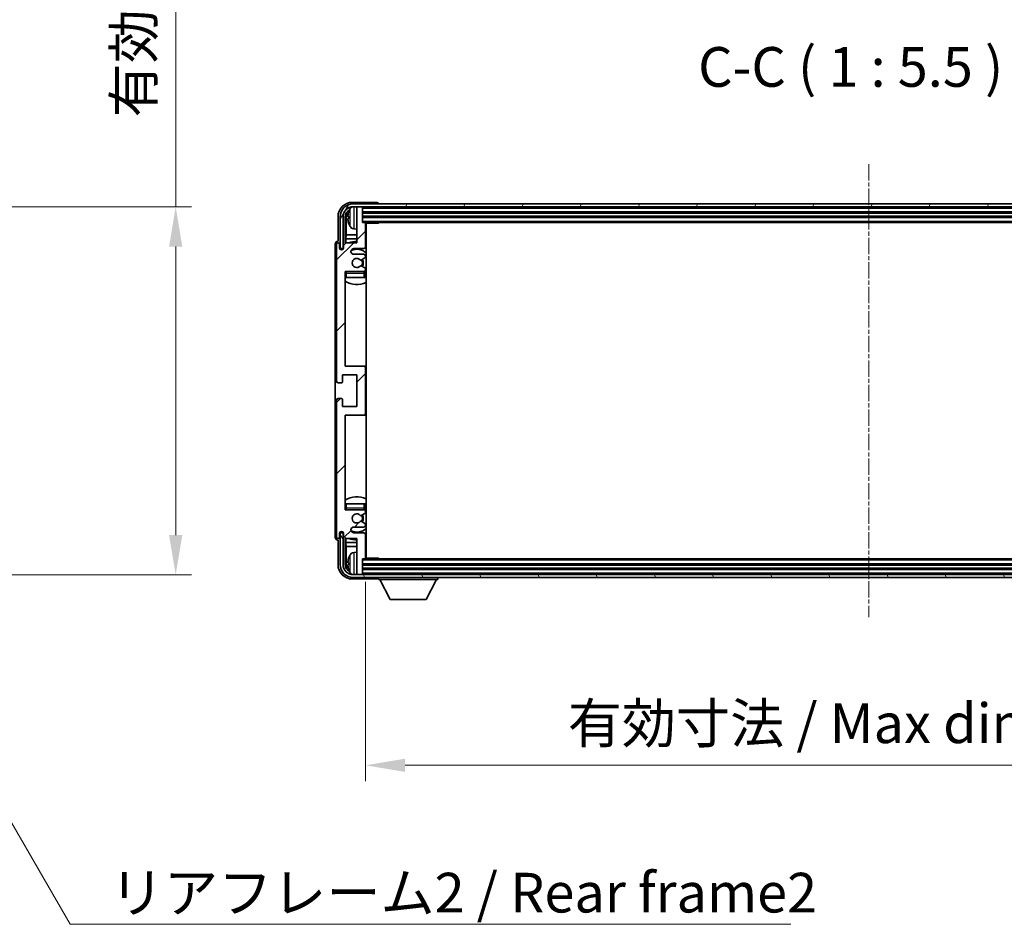
# Model space of a CAD drawing. Units: millimetres. Extents: x -49 to 11164, y -94 to 1452.
# Drawn here: x 2769 to 3110, y 790 to 1104 of the extents above; entities that cross this region are included whole.
import ezdxf

# ---------------------------------------------------------------- set-up
doc = ezdxf.new("R2010")
doc.units = ezdxf.units.MM
doc.linetypes.add('CHAIN', pattern=[0.3543, 0.2362, -0.0295, 0.0591, -0.0295])
doc.layers.add('Centerline (ISO)', color=7, linetype='Continuous', lineweight=18, true_color=0x80ffff)
doc.layers.add('Hatch (ISO)', color=1, linetype='Continuous', lineweight=18, true_color=0xff0000)
for name, color, linetype, lineweight in [('Dimension (ISO)', 7, 'Continuous', 18), ('Dimension (ISO) @ 1', 7, 'Continuous', 18), ('Symbol (ISO)', 7, 'Continuous', 18), ('Symbol (ISO) @ 1', 7, 'Continuous', 18), ('Visible (ISO)', 7, 'Continuous', 35), ('Visible Narrow (ISO)', 7, 'Continuous', 25)]:
    doc.layers.add(name, color=color, linetype=linetype, lineweight=lineweight)
doc.styles.add('Note Text (TK)', font='MS PGothic.ttf')
doc.dimstyles.new('Default - Method 1b (TK)', dxfattribs={"dimscale": 3, "dimtxt": 2.5, "dimasz": 2.5, "dimexe": 1, "dimexo": 1.5, "dimgap": 1, "dimtad": 1, "dimtoh": 1, "dimrnd": 1e-08, "dimdsep": 46, "dimtxsty": 'Note Text (TK)', "dimcen": 0.09, "dimdle": 5, "dimclrd": 100, "dimclre": 100, "dimclrt": 7, "dimadec": 1, "dimazin": 1, "dimtfac": 1, "dimtmove": 0, "dimatfit": 3, "dimfxl": 0, "dimtolj": 1, "dimlwd": -1, "dimlwe": -1, "dimarcsym": 0})
doc.dimstyles.new('Default - Method 1b (TK)$7', dxfattribs={"dimscale": 3, "dimtxt": 2.5, "dimasz": 2.5, "dimexe": 1, "dimexo": 1.5, "dimgap": 1, "dimtad": 1, "dimtoh": 1, "dimrnd": 1e-08, "dimdsep": 46, "dimtxsty": 'Note Text (TK)', "dimcen": 0.09, "dimdle": 5, "dimclrd": 256, "dimclre": 100, "dimclrt": 7, "dimadec": 1, "dimazin": 1, "dimtfac": 1, "dimtmove": 0, "dimatfit": 3, "dimfxl": 0, "dimtolj": 1, "dimlwd": -1, "dimlwe": -1, "dimarcsym": 0})

# ---------------------------------------------------------------- blocks, each defined once
blk = doc.blocks.new('*D95')
at = {"layer": 'Defpoints', "color": 0, "transparency": 16777216}
for p in [(2718.43, 1038.67), (2718.43, 911.17), (2822.93, 911.17)]:
    blk.add_point(p, dxfattribs=at)
at = {"layer": 'Dimension (ISO)', "color": 100, "transparency": 16777216}
for p, q in [((2822.93, 1038.67), (2822.93, 1297.97)), ((2726.68, 1038.67), (2828.43, 1038.67)), ((2822.93, 924.92), (2822.93, 1024.92)), ((2726.68, 911.17), (2828.43, 911.17))]:
    blk.add_line(p, q, dxfattribs=at)
for points in [[(2820.64, 1024.92), (2825.22, 1024.92), (2822.93, 1038.67)], [(2820.64, 924.92), (2825.22, 924.92), (2822.93, 911.17)]]:
    blk.add_solid(points, dxfattribs=at)
at = {"layer": 'Dimension (ISO)', "color": 7, "transparency": 16777216, "insert": (2808.37, 1069.66), "char_height": 13.75, "attachment_point": 4, "rotation": 90, "style": 'Note Text (TK)'}
blk.add_mtext('\\A1;\\fＭＳ Ｐゴシック|b0|i0;\\H13.7500;有効寸法 / Max dim. 127.5', dxfattribs=at)
blk = doc.blocks.new('*D96')
at = {"layer": 'Defpoints', "color": 0, "transparency": 16777216}
for p in [(2888.7, 917.03), (3237.7, 917.03), (3237.7, 845.18)]:
    blk.add_point(p, dxfattribs=at)
at = {"layer": 'Dimension (ISO)', "color": 100, "transparency": 16777216}
for p, q in [((2888.7, 908.78), (2888.7, 839.68)), ((3237.7, 908.78), (3237.7, 839.68)), ((2902.45, 845.18), (3223.95, 845.18))]:
    blk.add_line(p, q, dxfattribs=at)
for points in [[(2902.45, 847.47), (2902.45, 842.89), (2888.7, 845.18)], [(3223.95, 847.47), (3223.95, 842.89), (3237.7, 845.18)]]:
    blk.add_solid(points, dxfattribs=at)
at = {"layer": 'Dimension (ISO)', "color": 7, "transparency": 16777216, "insert": (2958.87, 859.74), "char_height": 13.75, "attachment_point": 4, "style": 'Note Text (TK)'}
blk.add_mtext('\\A1;\\fＭＳ Ｐゴシック|b0|i0;\\H13.7500;有効寸法 / Max dim. 349', dxfattribs=at)

msp = doc.modelspace()

# ---------------------------------------------------------------- hatches: boundary and pattern name
at = {"layer": 'Hatch (ISO)'}
h = msp.add_hatch(dxfattribs=at)
h.set_pattern_fill('ANSI31', color=256, scale=139.7, style=0)
h.set_pattern_definition([(45, (1053.786, -137.838), (-12.34785, 12.34785), [])])
edge = h.paths.add_edge_path()
edge.add_line((2888.7036, 917.0325), (2888.7036, 925.2325))
edge.add_ellipse((2888.2036, 925.2325), major_axis=(0.5, 0), ratio=1, start_angle=0, end_angle=90)
edge.add_line((2888.2036, 925.7325), (2884.7036, 925.7325))
edge.add_ellipse((2884.7036, 926.7325), major_axis=(0, -1), ratio=1, start_angle=180, end_angle=360, ccw=False)
edge.add_line((2884.7036, 927.7325), (2888.2036, 927.7325))
edge.add_ellipse((2888.2036, 928.2325), major_axis=(0, -0.5), ratio=1, start_angle=0, end_angle=90)
edge.add_line((2888.7036, 928.2325), (2888.7036, 928.7427))
edge.add_ellipse((2888.4036, 928.7427), major_axis=(0.3, 0), ratio=1, start_angle=0, end_angle=60)
edge.add_line((2888.5536, 929.0025), (2887.2804, 929.7376))
edge.add_ellipse((2887.1304, 929.4778), major_axis=(0.15, 0.2598), ratio=1, start_angle=0, end_angle=78.671012)
edge.add_ellipse((2885.7036, 930.7325), major_axis=(1.2015, -1.0566), ratio=1, start_angle=82.662386, end_angle=360, ccw=False)
edge.add_ellipse((2887.1303, 931.9873), major_axis=(-0.2253, -0.1981), ratio=1, start_angle=0, end_angle=77.981127)
edge.add_line((2887.2772, 931.7257), (2888.5505, 932.4407))
edge.add_ellipse((2888.4036, 932.7023), major_axis=(0.1469, -0.2616), ratio=1, start_angle=0, end_angle=60.685474)
edge.add_line((2888.7036, 932.7023), (2888.7036, 933.2325))
edge.add_ellipse((2888.2036, 933.2325), major_axis=(0.5, 0), ratio=1, start_angle=0, end_angle=90)
edge.add_line((2888.2036, 933.7325), (2881.7036, 933.7325))
edge.add_line((2881.7036, 933.7325), (2881.7036, 966.4825))
edge.add_line((2881.7036, 966.4825), (2888.2036, 966.4825))
edge.add_ellipse((2888.2036, 966.9825), major_axis=(0, -0.5), ratio=1, start_angle=0, end_angle=90)
edge.add_line((2888.7036, 966.9825), (2888.7036, 982.9825))
edge.add_ellipse((2888.2036, 982.9825), major_axis=(0.5, 0), ratio=1, start_angle=0, end_angle=90)
edge.add_line((2888.2036, 983.4825), (2881.7036, 983.4825))
edge.add_line((2881.7036, 983.4825), (2881.7036, 1016.2325))
edge.add_line((2881.7036, 1016.2325), (2888.2036, 1016.2325))
edge.add_ellipse((2888.2036, 1016.7325), major_axis=(0, -0.5), ratio=1, start_angle=0, end_angle=90)
edge.add_line((2888.7036, 1016.7325), (2888.7036, 1017.2627))
edge.add_ellipse((2888.4036, 1017.2627), major_axis=(0.3, 0), ratio=1, start_angle=0, end_angle=60.685474)
edge.add_line((2888.5505, 1017.5243), (2887.2772, 1018.2392))
edge.add_ellipse((2887.1303, 1017.9777), major_axis=(0.1469, 0.2616), ratio=1, start_angle=0, end_angle=77.981127)
edge.add_ellipse((2885.7036, 1019.2325), major_axis=(1.2014, -1.0567), ratio=1, start_angle=82.662386, end_angle=360, ccw=False)
edge.add_ellipse((2887.1304, 1020.4872), major_axis=(-0.2253, -0.1981), ratio=1, start_angle=0, end_angle=78.671012)
edge.add_line((2887.2804, 1020.2274), (2888.5536, 1020.9625))
edge.add_ellipse((2888.4036, 1021.2223), major_axis=(0.15, -0.2598), ratio=1, start_angle=0, end_angle=60)
edge.add_line((2888.7036, 1021.2223), (2888.7036, 1021.7325))
edge.add_ellipse((2888.2036, 1021.7325), major_axis=(0.5, 0), ratio=1, start_angle=0, end_angle=90)
edge.add_line((2888.2036, 1022.2325), (2884.7036, 1022.2325))
edge.add_ellipse((2884.7036, 1023.2325), major_axis=(0, -1), ratio=1, start_angle=180, end_angle=360, ccw=False)
edge.add_line((2884.7036, 1024.2325), (2888.2036, 1024.2325))
edge.add_ellipse((2888.2036, 1024.7325), major_axis=(0, -0.5), ratio=1, start_angle=0, end_angle=90)
edge.add_line((2888.7036, 1024.7325), (2888.7036, 1032.9325))
edge.add_ellipse((2888.4036, 1032.9325), major_axis=(0.3, 0), ratio=1, start_angle=0, end_angle=90)
edge.add_line((2888.4036, 1033.2325), (2887.7036, 1033.2325))
edge.add_line((2887.7036, 1033.2325), (2887.7036, 1038.4325))
edge.add_ellipse((2887.4036, 1038.4325), major_axis=(0.3, 0), ratio=1, start_angle=0, end_angle=90)
edge.add_line((2887.4036, 1038.7325), (2886.0036, 1038.7325))
edge.add_ellipse((2886.0036, 1038.4325), major_axis=(0, 0.3), ratio=1, start_angle=0, end_angle=90)
edge.add_line((2885.7036, 1038.4325), (2885.7036, 1026.2325))
edge.add_line((2885.7036, 1026.2325), (2882.0536, 1026.2325))
edge.add_line((2882.0536, 1026.2325), (2881.0536, 1025.2325))
edge.add_line((2881.0536, 1025.2325), (2881.0536, 1024.3325))
edge.add_ellipse((2880.3786, 1024.4122), major_axis=(0.675, -0.0797), ratio=1, start_angle=193.465843, end_angle=360, ccw=False)
edge.add_line((2879.7036, 1024.3325), (2879.7036, 1025.7325))
edge.add_ellipse((2879.2036, 1025.7325), major_axis=(0.5, 0), ratio=1, start_angle=0, end_angle=180)
edge.add_line((2878.7036, 1025.7325), (2878.7036, 978.2325))
edge.add_ellipse((2879.2036, 978.2325), major_axis=(-0.5, 0), ratio=1, start_angle=0, end_angle=90)
edge.add_line((2879.2036, 977.7325), (2880.4036, 977.7325))
edge.add_ellipse((2880.4036, 978.0325), major_axis=(0, -0.3), ratio=1, start_angle=0, end_angle=90)
edge.add_line((2880.7036, 978.0325), (2880.7036, 980.4825))
edge.add_line((2880.7036, 980.4825), (2885.7036, 980.4825))
edge.add_line((2885.7036, 980.4825), (2885.7036, 969.4825))
edge.add_line((2885.7036, 969.4825), (2880.7036, 969.4825))
edge.add_line((2880.7036, 969.4825), (2880.7036, 971.9325))
edge.add_ellipse((2880.4036, 971.9325), major_axis=(0.3, 0), ratio=1, start_angle=0, end_angle=90)
edge.add_line((2880.4036, 972.2325), (2879.2036, 972.2325))
edge.add_ellipse((2879.2036, 971.7325), major_axis=(0, 0.5), ratio=1, start_angle=0, end_angle=90)
edge.add_line((2878.7036, 971.7325), (2878.7036, 924.2325))
edge.add_ellipse((2879.2036, 924.2325), major_axis=(-0.5, 0), ratio=1, start_angle=0, end_angle=180)
edge.add_line((2879.7036, 924.2325), (2879.7036, 925.6325))
edge.add_ellipse((2880.3786, 925.5528), major_axis=(-0.675, 0.0797), ratio=1, start_angle=193.465843, end_angle=360, ccw=False)
edge.add_line((2881.0536, 925.6325), (2881.0536, 924.7325))
edge.add_line((2881.0536, 924.7325), (2882.0536, 923.7325))
edge.add_line((2882.0536, 923.7325), (2885.7036, 923.7325))
edge.add_line((2885.7036, 923.7325), (2885.7036, 911.5325))
edge.add_ellipse((2886.0036, 911.5325), major_axis=(-0.3, 0), ratio=1, start_angle=0, end_angle=90)
edge.add_line((2886.0036, 911.2325), (2887.4036, 911.2325))
edge.add_ellipse((2887.4036, 911.5325), major_axis=(0, -0.3), ratio=1, start_angle=0, end_angle=90)
edge.add_line((2887.7036, 911.5325), (2887.7036, 916.7325))
edge.add_line((2887.7036, 916.7325), (2888.4036, 916.7325))
edge.add_ellipse((2888.4036, 917.0325), major_axis=(0, -0.3), ratio=1, start_angle=0, end_angle=90)
h = msp.add_hatch(dxfattribs=at)
h.set_pattern_fill('ANSI31', color=256, scale=139.7, angle=14.999978, style=0)
h.set_pattern_definition([(60, (1053.786, -137.838), (-15.12297, 8.73126), [])])
edge = h.paths.add_edge_path()
edge.add_ellipse((3241.9536, 1035.2325), major_axis=(0, 3.5), ratio=1, start_angle=270, end_angle=360)
edge.add_line((3241.9536, 1038.7325), (3240.4036, 1038.7325))
edge.add_line((3240.4036, 1038.7325), (3239.0036, 1038.7325))
edge.add_line((3239.0036, 1038.7325), (2887.4036, 1038.7325))
edge.add_line((2887.4036, 1038.7325), (2886.0036, 1038.7325))
edge.add_line((2886.0036, 1038.7325), (2884.4536, 1038.7325))
edge.add_ellipse((2884.4536, 1035.2325), major_axis=(-3.5, 0), ratio=1, start_angle=270, end_angle=360)
edge.add_line((2880.9536, 1035.2325), (2880.9536, 1024.2325))
edge.add_line((2880.9536, 1024.2325), (2879.9536, 1024.2325))
edge.add_line((2879.9536, 1024.2325), (2879.9536, 1035.2325))
edge.add_ellipse((2884.4536, 1035.2325), major_axis=(0, 4.5), ratio=1, start_angle=0, end_angle=90, ccw=False)
edge.add_line((2884.4536, 1039.7325), (3241.9536, 1039.7325))
edge.add_ellipse((3241.9536, 1035.2325), major_axis=(4.5, 0), ratio=1, start_angle=0, end_angle=90, ccw=False)
edge.add_line((3246.4536, 1035.2325), (3246.4536, 1024.2325))
edge.add_line((3246.4536, 1024.2325), (3245.4536, 1024.2325))
edge.add_line((3245.4536, 1024.2325), (3245.4536, 1035.2325))
h = msp.add_hatch(dxfattribs=at)
h.set_pattern_fill('ANSI31', color=256, scale=139.7, angle=75.000175, style=0)
h.set_pattern_definition([(120.0002, (1053.786, -137.838), (-15.12294, -8.7313), [])])
edge = h.paths.add_edge_path()
edge.add_ellipse((2884.4536, 914.7325), major_axis=(0, -3.5), ratio=1, start_angle=270, end_angle=360)
edge.add_line((2884.4536, 911.2325), (2886.0036, 911.2325))
edge.add_line((2886.0036, 911.2325), (2887.4036, 911.2325))
edge.add_line((2887.4036, 911.2325), (3239.0036, 911.2325))
edge.add_line((3239.0036, 911.2325), (3240.4036, 911.2325))
edge.add_line((3240.4036, 911.2325), (3241.9536, 911.2325))
edge.add_ellipse((3241.9536, 914.7325), major_axis=(3.5, 0), ratio=1, start_angle=270, end_angle=360)
edge.add_line((3245.4536, 914.7325), (3245.4536, 925.7325))
edge.add_line((3245.4536, 925.7325), (3246.4536, 925.7325))
edge.add_line((3246.4536, 925.7325), (3246.4536, 914.7325))
edge.add_ellipse((3241.9536, 914.7325), major_axis=(0, -4.5), ratio=1, start_angle=0, end_angle=90, ccw=False)
edge.add_line((3241.9536, 910.2325), (2884.4536, 910.2325))
edge.add_ellipse((2884.4536, 914.7325), major_axis=(-4.5, 0), ratio=1, start_angle=0, end_angle=90, ccw=False)
edge.add_line((2879.9536, 914.7325), (2879.9536, 925.7325))
edge.add_line((2879.9536, 925.7325), (2880.9536, 925.7325))
edge.add_line((2880.9536, 925.7325), (2880.9536, 914.7325))

# ---------------------------------------------------------------- linework, layer by layer
at = {"layer": 'Centerline (ISO)', "linetype": 'CHAIN', "ltscale": 23.990969}
msp.add_line((3063.2036, 1053.4825), (3063.2036, 896.4825), dxfattribs=at)
at = {"layer": 'Visible (ISO)'}
for p, q in [((2892.7039, 1040.2325), (2884.2006, 1040.2325)), ((3241.9536, 1039.7325), (2884.4536, 1039.7325)), ((2884.4536, 1038.7325), (3241.9536, 1038.7325)), ((2885.7036, 1038.4325), (2885.7036, 1038.7325)), ((2885.7036, 1038.4325), (2885.7036, 1026.2325)), ((2887.4036, 1038.7325), (2886.0036, 1038.7325)), ((2887.7036, 1038.4325), (2887.7036, 1038.7325)), ((2887.7036, 1033.2325), (2887.7036, 1038.4325)), ((2893.2036, 1039.7325), (2893.2036, 1039.7328)), ((2879.2036, 1035.2355), (2879.2036, 1026.7325)), ((2879.9536, 1035.2325), (2879.9536, 1024.2325)), ((2880.9536, 1024.2325), (2880.9536, 1035.2325)), ((2881.7052, 1025.884), (2881.7052, 1035.2325)), ((2882.0544, 1034.8833), (2882.0544, 1028.9537)), ((2882.9896, 1035.2648), (2882.9896, 1034.7002)), ((2887.7036, 1036.7325), (3238.7036, 1036.7325)), ((2887.7036, 1035.2325), (3238.7036, 1035.2325)), ((2884.6447, 1031.0751), (2885.7036, 1030.9825)), ((2888.4036, 1033.2325), (2887.7036, 1033.2325)), ((2888.4036, 1033.2325), (3238.0036, 1033.2325)), ((2888.6994, 1032.9825), (2893.2741, 1032.9825)), ((2888.7036, 1024.7325), (2888.7036, 1032.9325)), ((2888.9536, 916.9825), (2888.9536, 1032.9825)), ((2893.2741, 1032.9825), (2893.2741, 1033.2325)), ((2893.5242, 1033.2325), (2893.2741, 1032.9825)), ((2881.8623, 1027.5446), (2882.0544, 1028.9537)), ((2881.8623, 1027.5446), (2881.8623, 1026.0412)), ((2885.7036, 1027.5446), (2881.8623, 1027.5446)), ((2885.7036, 1028.9537), (2882.0544, 1028.9537)), ((2888.9536, 1028.9537), (2888.7036, 1028.9537)), ((2888.9536, 1027.5446), (2888.7036, 1027.5446)), ((2878.2036, 1025.7331), (2878.2036, 924.2319)), ((2878.7036, 1025.7325), (2878.7036, 978.2325)), ((2879.2036, 1026.7325), (2879.203, 1026.7325)), ((2879.7036, 1024.3325), (2879.7036, 1025.7325)), ((2879.9536, 1024.2325), (2880.9536, 1024.2325)), ((2880.905, 1024.231), (2881.0337, 1024.231)), ((2880.9749, 1024.1611), (2881.0103, 1024.1611)), ((2882.0536, 1026.2325), (2881.0536, 1025.2325)), ((2881.0536, 1025.2325), (2881.0536, 1024.3325)), ((2885.7036, 1026.2325), (2882.0536, 1026.2325)), ((2884.7036, 1024.2325), (2888.2036, 1024.2325)), ((2880.7052, 1023.8161), (2880.7052, 1024.0311)), ((2880.775, 1023.86), (2880.775, 1023.9612)), ((2888.2036, 1022.2325), (2884.7036, 1022.2325)), ((2887.2804, 1020.2274), (2888.5536, 1020.9625)), ((2888.7036, 1021.2223), (2888.7036, 1021.7325)), ((2888.5505, 1017.5243), (2887.2772, 1018.2392)), ((2881.7036, 983.4825), (2881.7036, 1016.2325)), ((2881.7036, 1016.2325), (2888.2036, 1016.2325)), ((2882.2036, 1014.2325), (2881.7036, 1014.2325)), ((2888.2036, 1014.2325), (2882.2036, 1014.2325)), ((2888.7036, 1014.2325), (2888.2036, 1014.2325)), ((2888.7036, 1016.7325), (2888.7036, 1017.2627)), ((2888.7036, 1014.2325), (2888.7036, 1015.7325)), ((2888.2036, 983.4825), (2881.7036, 983.4825)), ((2888.9536, 983.4825), (2888.2036, 983.4825)), ((2880.7036, 978.0325), (2880.7036, 980.4825)), ((2880.7036, 980.4825), (2885.7036, 980.4825)), ((2885.7036, 980.4825), (2885.7036, 969.4825)), ((2888.7036, 966.9825), (2888.7036, 982.9825)), ((2879.2036, 977.7325), (2880.4036, 977.7325)), ((2878.7036, 971.7325), (2878.7036, 924.2325)), ((2880.4036, 972.2325), (2879.2036, 972.2325)), ((2880.7036, 969.4825), (2880.7036, 971.9325)), ((2885.7036, 969.4825), (2880.7036, 969.4825)), ((2881.7036, 933.7325), (2881.7036, 966.4825)), ((2881.7036, 966.4825), (2888.2036, 966.4825)), ((2888.2036, 966.4825), (2888.9536, 966.4825)), ((2881.7036, 935.7325), (2882.2036, 935.7325)), ((2882.2036, 935.7325), (2888.2036, 935.7325)), ((2888.2036, 935.7325), (2888.7036, 935.7325)), ((2888.7036, 934.2325), (2888.7036, 935.7325)), ((2888.2036, 933.7325), (2881.7036, 933.7325)), ((2887.2772, 931.7257), (2888.5505, 932.4407)), ((2888.7036, 932.7023), (2888.7036, 933.2325)), ((2888.5536, 929.0025), (2887.2804, 929.7376)), ((2888.7036, 928.2325), (2888.7036, 928.7427)), ((2879.7036, 924.2325), (2879.7036, 925.6325)), ((2880.9536, 925.7325), (2879.9536, 925.7325)), ((2879.9536, 925.7325), (2879.9536, 914.7325)), ((2880.7052, 925.9339), (2880.7052, 926.1489)), ((2880.775, 926.0037), (2880.775, 926.105)), ((2881.0337, 925.734), (2880.905, 925.734)), ((2880.9536, 914.7325), (2880.9536, 925.7325)), ((2881.0103, 925.8039), (2880.9749, 925.8039)), ((2881.0536, 925.6325), (2881.0536, 924.7325)), ((2884.7036, 927.7325), (2888.2036, 927.7325)), ((2888.2036, 925.7325), (2884.7036, 925.7325)), ((2888.7036, 917.0325), (2888.7036, 925.2325)), ((2879.203, 923.2325), (2879.2036, 923.2325)), ((2879.2036, 923.2325), (2879.2036, 914.7294)), ((2881.0536, 924.7325), (2882.0536, 923.7325)), ((2881.7052, 914.7325), (2881.7052, 924.081)), ((2881.8623, 923.9238), (2881.8623, 922.4203)), ((2881.8623, 922.4203), (2882.0544, 921.0113)), ((2881.8623, 922.4203), (2885.7036, 922.4203)), ((2882.0536, 923.7325), (2885.7036, 923.7325)), ((2885.7036, 923.7325), (2885.7036, 911.5325)), ((2888.7036, 922.4203), (2888.9536, 922.4203)), ((2882.0544, 921.0113), (2882.0544, 915.0817)), ((2882.0544, 921.0113), (2885.7036, 921.0113)), ((2884.6447, 918.8898), (2885.7036, 918.9825)), ((2888.7036, 921.0113), (2888.9536, 921.0113)), ((2882.9896, 915.2648), (2882.9896, 914.7002)), ((2887.7036, 911.5325), (2887.7036, 916.7325)), ((2887.7036, 916.7325), (2888.4036, 916.7325)), ((3238.0036, 916.7325), (2888.4036, 916.7325)), ((2888.6994, 916.9825), (2893.2741, 916.9825)), ((2893.2741, 916.7325), (2893.2741, 916.9825)), ((2893.5242, 916.7325), (2893.2741, 916.9825)), ((2885.7036, 911.2325), (2885.7036, 911.5325)), ((3238.7036, 914.7325), (2887.7036, 914.7325)), ((3238.7036, 913.2325), (2887.7036, 913.2325)), ((2887.7036, 911.2325), (2887.7036, 911.5325)), ((2884.2006, 909.7325), (2892.7039, 909.7325)), ((3241.9536, 911.2325), (2884.4536, 911.2325)), ((2884.4536, 910.2325), (3241.9536, 910.2325)), ((2886.0036, 911.2325), (2887.4036, 911.2325)), ((2893.2036, 910.2325), (2893.2036, 909.5325)), ((2893.2036, 909.5325), (2913.8036, 909.5325)), ((2897.2536, 902.6325), (2893.7036, 909.5325)), ((2909.7536, 902.6325), (2913.3036, 909.5325)), ((2913.8036, 910.2325), (2913.8036, 909.5325)), ((2897.2536, 902.6325), (2909.7536, 902.6325))]:
    msp.add_line(p, q, dxfattribs=at)
for centre, radius, start, end in [((2884.4536, 1035.2325), 4.5, 90, 180), ((2884.4536, 1035.2325), 3.5, 90, 180), ((2889.1036, 1034.9825), 6.5, 151.827266, 159.960393), ((2884.7841, 1037.2959), 1.6, 118.15067, 151.827266), ((2886.0036, 1038.4325), 0.3, 90, 180), ((2887.4036, 1038.4325), 0.3, 0, 90), ((2883.1142, 1037.1671), 0.1246, 159.960393, 178.185174), ((2883.1142, 1032.7978), 0.1246, 181.814826, 200.039607), ((2889.1036, 1034.9825), 6.5, 200.039607, 208.172734), ((2884.7841, 1032.669), 1.6, 208.172734, 265), ((2888.4036, 1032.9325), 0.3, 0, 90), ((2889.2036, 1031.7325), 0.5, 120, 240), ((2879.2036, 1025.7325), 0.5, 0, 180), ((2880.3786, 1024.4122), 0.6797, 186.732921, 353.267079), ((2885.7036, 1019.2325), 7.5, 90, 111.03947), ((2884.7036, 1023.2325), 1, 90, 270), ((2888.2036, 1024.7325), 0.5, 270, 0), ((2885.7036, 1019.2325), 7.5, 64.320711, 66.421822), ((2885.7036, 1019.2325), 4.75, 46.826449, 114.136249), ((2885.7036, 1019.2325), 1.6, 41.328988, 318.666601), ((2888.2036, 1021.7325), 0.5, 0, 90), ((2888.4036, 1021.2223), 0.3, 300, 0), ((2887.1303, 1017.9777), 0.3, 60.685474, 138.666601), ((2887.1304, 1020.4872), 0.3, 221.328988, 300), ((2885.7036, 1019.2325), 2, 327.944419, 32.098648), ((2885.7036, 1019.2325), 2.25, 328.249176, 31.865377), ((2888.4036, 1017.2627), 0.3, 0, 60.685474), ((2882.2036, 1015.7325), 0.5, 90, 180), ((2885.7036, 1019.2325), 4.75, 219.166711, 219.581736), ((2888.2036, 1016.7325), 0.5, 270, 0), ((2888.2036, 1015.7325), 0.5, 0, 90), ((2885.7036, 1019.2325), 4.75, 309.166711, 313.173551), ((2885.7036, 1019.2325), 7.5, 237.769047, 295.679289), ((2888.2036, 982.9825), 0.5, 0, 90), ((2879.2036, 978.2325), 0.5, 180, 270), ((2880.4036, 978.0325), 0.3, 270, 0), ((2879.2036, 971.7325), 0.5, 90, 180), ((2880.4036, 971.9325), 0.3, 0, 90), ((2888.2036, 966.9825), 0.5, 270, 0), ((2885.7036, 930.7325), 7.5, 64.320711, 122.230953), ((2882.2036, 934.2325), 0.5, 180, 270), ((2885.7036, 930.7325), 4.75, 140.418264, 140.833289), ((2885.7036, 930.7325), 1.6, 41.333399, 318.671012), ((2888.2036, 934.2325), 0.5, 270, 0), ((2888.2036, 933.2325), 0.5, 0, 90), ((2888.4036, 932.7023), 0.3, 299.314526, 0), ((2885.7036, 930.7325), 4.75, 46.826449, 50.833289), ((2887.1303, 931.9873), 0.3, 221.333399, 299.314526), ((2887.1304, 929.4778), 0.3, 60, 138.671012), ((2885.7036, 930.7325), 2, 327.901352, 32.055581), ((2885.7036, 930.7325), 2.25, 328.134623, 31.750824), ((2888.4036, 928.7427), 0.3, 0, 60), ((2880.3786, 925.5528), 0.6797, 6.732921, 173.267079), ((2884.7036, 926.7325), 1, 90, 270), ((2885.7036, 930.7325), 4.75, 245.863751, 313.173551), ((2888.2036, 928.2325), 0.5, 270, 0), ((2888.2036, 925.2325), 0.5, 0, 90), ((2879.2036, 924.2325), 0.5, 180, 0), ((2885.7036, 930.7325), 7.5, 248.96053, 270), ((2885.7036, 930.7325), 7.5, 293.578178, 295.679289), ((2884.7841, 917.2959), 1.6, 95, 151.827266), ((2889.2036, 918.2325), 0.5, 120, 240), ((2883.1142, 917.1671), 0.1246, 159.960393, 178.185174), ((2889.1036, 914.9825), 6.5, 151.827266, 159.960393), ((2888.4036, 917.0325), 0.3, 270, 0), ((2884.4536, 914.7325), 4.5, 180, 270), ((2884.4536, 914.7325), 3.5, 180, 270), ((2883.1142, 912.7978), 0.1246, 181.814826, 200.039607), ((2889.1036, 914.9825), 6.5, 200.039607, 208.172734), ((2884.7841, 912.669), 1.6, 208.172734, 241.84933), ((2886.0036, 911.5325), 0.3, 180, 270), ((2887.4036, 911.5325), 0.3, 270, 0)]:
    msp.add_arc(centre, radius, start, end, dxfattribs=at)
for centre, major_axis, ratio, start_param, end_param in [((2884.2067, 1035.2294), (-3.5398, 3.5398), 0.99878277, 5.49839613, 7.06797448), ((2892.7033, 1039.7322), (0.354, 0.354), 0.99878277, 5.49839613, 7.06797448), ((2884.2067, 1035.2294), (-1.7699, 1.7699), 0.99878277, 5.955351, 7.06797448), ((2884.5559, 1034.8802), (-1.7699, 1.7699), 0.99878277, 6.25050164, 7.06797448), ((2889.0914, 1034.9753), (-3.2829, 5.6083), 0.99488747, 0.69485901, 0.93384331), ((2889.0914, 1034.8429), (-6.4737, 0.5671), 0.05101764, 0.10959827, 0.34858257), ((2889.0914, 1035.1221), (-6.4737, -0.5671), 0.05101764, 5.93460274, 6.17358703), ((2889.0914, 1034.9897), (3.2829, 5.6083), 0.99488747, 2.20774935, 2.44673364), ((2879.2042, 1025.7319), (-0.708, 0.708), 0.99878277, 5.49839613, 7.06797448), ((2880.9053, 1024.0308), (-0.1416, 0.1416), 0.99878277, 5.49839613, 7.06797448), ((2880.9751, 1023.961), (-0.1416, 0.1416), 0.99878277, 5.49839613, 7.06797448), ((2880.9053, 925.9341), (-0.1416, -0.1416), 0.99878277, 5.49839613, 7.06797448), ((2880.9751, 926.004), (-0.1416, -0.1416), 0.99878277, 5.49839613, 7.06797448), ((2879.2042, 924.2331), (-0.708, -0.708), 0.99878277, 5.49839613, 7.06797448), ((2884.5559, 915.0847), (-1.7699, -1.7699), 0.99878277, 5.49839613, 6.31586897), ((2889.0914, 914.9753), (-3.2829, 5.6083), 0.99488747, 0.69485901, 0.93384331), ((2889.0914, 914.8429), (-6.4737, 0.5671), 0.05101764, 0.10959827, 0.34858257), ((2884.2067, 914.7355), (-3.5398, -3.5398), 0.99878277, 5.49839613, 7.06797448), ((2884.2067, 914.7355), (-1.7699, -1.7699), 0.99878277, 5.49839613, 6.61101961), ((2889.0914, 915.1221), (-6.4737, -0.5671), 0.05101764, 5.93460274, 6.17358703), ((2889.0914, 914.9897), (3.2829, 5.6083), 0.99488747, 2.20774935, 2.44673364), ((2892.7033, 910.2328), (0.354, -0.354), 0.99878277, 5.49839613, 7.06797448)]:
    msp.add_ellipse(centre, major_axis=major_axis, ratio=ratio, start_param=start_param, end_param=end_param, dxfattribs=at)
for points, knots in [([(2882.6534, 1035.3705), (2882.649, 1035.373), (2882.6453, 1035.3838), (2882.6407, 1035.422), (2882.6398, 1035.4495), (2882.6404, 1035.5113), (2882.6421, 1035.5499), (2882.6472, 1035.6219), (2882.6501, 1035.654), (2882.6534, 1035.6852)], [0, 0, 0, 0, 0.0124997785, 0.0124997785, 0.0249995571, 0.0249995571, 0.0375236714, 0.0375236714, 0.0466766062, 0.0466766062, 0.0466766062, 0.0466766062]), ([(2882.6534, 1034.2798), (2882.649, 1034.3212), (2882.6453, 1034.3649), (2882.6407, 1034.4447), (2882.6398, 1034.4806), (2882.6404, 1034.5365), (2882.6421, 1034.5602), (2882.6472, 1034.5862), (2882.6501, 1034.5926), (2882.6534, 1034.5945)], [0, 0, 0, 0, 0.0125039067, 0.0125039067, 0.0250078135, 0.0250078135, 0.0375277995, 0.0375277995, 0.0466766392, 0.0466766392, 0.0466766392, 0.0466766392]), ([(2882.6534, 915.3705), (2882.649, 915.373), (2882.6453, 915.3838), (2882.6407, 915.422), (2882.6398, 915.4495), (2882.6404, 915.5113), (2882.6421, 915.5499), (2882.6472, 915.6219), (2882.6501, 915.654), (2882.6534, 915.6852)], [0, 0, 0, 0, 0.0124997785, 0.0124997785, 0.0249995571, 0.0249995571, 0.0375236714, 0.0375236714, 0.0466766062, 0.0466766062, 0.0466766062, 0.0466766062]), ([(2882.6534, 914.2798), (2882.649, 914.3212), (2882.6453, 914.3649), (2882.6407, 914.4447), (2882.6398, 914.4806), (2882.6404, 914.5365), (2882.6421, 914.5602), (2882.6472, 914.5862), (2882.6501, 914.5926), (2882.6534, 914.5945)], [0, 0, 0, 0, 0.0125039067, 0.0125039067, 0.0250078135, 0.0250078135, 0.0375277995, 0.0375277995, 0.0466766392, 0.0466766392, 0.0466766392, 0.0466766392])]:
    msp.add_open_spline(points, degree=3, knots=knots, dxfattribs=at)
at = {"layer": 'Visible Narrow (ISO)'}
for p, q in [((2883.3737, 1031.9136), (2883.3737, 1038.0513)), ((2884.6447, 1038.7325), (2884.6447, 1031.0751)), ((2887.7036, 1038.2325), (3238.7036, 1038.2325)), ((2882.0544, 1034.8833), (2881.7052, 1035.2325)), ((2882.9972, 1037.2098), (2882.9972, 1037.1921)), ((2882.9972, 1035.2631), (2882.9972, 1034.7019)), ((2887.7036, 1037.0325), (3238.7036, 1037.0325)), ((2887.7036, 1036.4325), (3238.7036, 1036.4325)), ((2887.7036, 1035.5325), (3238.7036, 1035.5325)), ((2887.7036, 1034.9325), (3238.7036, 1034.9325)), ((2882.9972, 1032.7729), (2882.9972, 1032.7551)), ((2887.7036, 1033.7325), (3238.7036, 1033.7325)), ((2880.9749, 1024.1611), (2880.905, 1024.231)), ((2880.7052, 1024.0311), (2880.775, 1023.9612)), ((2881.7036, 1015.7325), (2882.2036, 1015.7325)), ((2882.2036, 1015.7325), (2882.2036, 1016.2325)), ((2882.2036, 1014.2325), (2882.2036, 1015.7325)), ((2882.2036, 1015.7325), (2888.2036, 1015.7325)), ((2888.2036, 1016.2325), (2888.2036, 1015.7325)), ((2888.2036, 1015.7325), (2888.7036, 1015.7325)), ((2888.2036, 1015.7325), (2888.2036, 1014.2325)), ((2882.2036, 934.2325), (2882.2036, 935.7325)), ((2888.2036, 935.7325), (2888.2036, 934.2325)), ((2882.2036, 934.2325), (2881.7036, 934.2325)), ((2888.2036, 934.2325), (2882.2036, 934.2325)), ((2882.2036, 933.7325), (2882.2036, 934.2325)), ((2888.7036, 934.2325), (2888.2036, 934.2325)), ((2888.2036, 934.2325), (2888.2036, 933.7325)), ((2880.775, 926.0037), (2880.7052, 925.9339)), ((2880.905, 925.734), (2880.9749, 925.8039)), ((2884.6447, 918.8898), (2884.6447, 911.2325)), ((2881.7052, 914.7325), (2882.0544, 915.0817)), ((2882.9972, 917.2098), (2882.9972, 917.1921)), ((2882.9972, 915.2631), (2882.9972, 914.7019)), ((2883.3737, 911.9136), (2883.3737, 918.0513)), ((3238.7036, 916.2325), (2887.7036, 916.2325)), ((3238.7036, 915.0325), (2887.7036, 915.0325)), ((2882.9972, 912.7729), (2882.9972, 912.7551)), ((3238.7036, 914.4325), (2887.7036, 914.4325)), ((3238.7036, 913.5325), (2887.7036, 913.5325)), ((3238.7036, 912.9325), (2887.7036, 912.9325)), ((3238.7036, 911.7325), (2887.7036, 911.7325))]:
    msp.add_line(p, q, dxfattribs=at)

# ---------------------------------------------------------------- texts
at = {"layer": 'Symbol (ISO)', "color": 7, "insert": (3004.0482, 1075.9825), "char_height": 13.75, "attachment_point": 7, "style": 'Note Text (TK)'}
msp.add_mtext('C-C ( 1 : 5.5 )', dxfattribs=at)
at = {"layer": 'Symbol (ISO)', "color": 7, "insert": (2800.1366, 807.9274), "char_height": 13.75, "width": 246.293864, "attachment_point": 1, "line_spacing_factor": 1.5, "style": 'Note Text (TK)'}
msp.add_mtext('{\\fＭＳ Ｐゴシック|b0|i0;リアフレーム2 / Rear frame2}', dxfattribs=at)

# ---------------------------------------------------------------- dimensions: what is measured, and where the dimension line sits
at = {"layer": 'Dimension (ISO) @ 1', "color": 100, "true_color": 0x00ff3f}
dim = msp.add_linear_dim(base=(2822.9328, 911.1703), p1=(2718.4328, 1038.6703), p2=(2718.4328, 911.1703), angle=270, text='\\fＭＳ Ｐゴシック|b0|i0;\\H13.7500;有効寸法 / Max dim. <>', dimstyle='Default - Method 1b (TK)', override={"dimscale": 1, "dimtxt": 13.75, "dimasz": 13.75, "dimexe": 5.5, "dimexo": 8.25, "dimgap": 5.5, "dimtoh": 0, "dimdec": 2, "dimcen": 0.495, "dimtol": 0, "dimlim": 0, "dimtp": 0, "dimtm": 0, "dimtdec": 2, "dimtix": 0, "dimtofl": 0, "dimtmove": 0, "dimatfit": 2}, dxfattribs=at)
dim.commit()
dim.dimension.update_dxf_attribs({"geometry": '*D95', "text_midpoint": (2822.9328, 1181.0642), "dimtype": 128})
dim = msp.add_linear_dim(base=(3237.7036, 845.1787), p1=(2888.7036, 917.0325), p2=(3237.7036, 917.0325), text='\\fＭＳ Ｐゴシック|b0|i0;\\H13.7500;有効寸法 / Max dim. <>', dimstyle='Default - Method 1b (TK)', override={"dimscale": 1, "dimtxt": 13.75, "dimasz": 13.75, "dimexe": 5.5, "dimexo": 8.25, "dimgap": 5.5, "dimtoh": 0, "dimdec": 2, "dimcen": 0.495, "dimtol": 0, "dimlim": 0, "dimtp": 0, "dimtm": 0, "dimtdec": 2, "dimtix": 0, "dimtofl": 0, "dimtmove": 0, "dimatfit": 1}, dxfattribs=at)
dim.commit()
dim.dimension.update_dxf_attribs({"geometry": '*D96', "text_midpoint": (3063.2036, 845.1787), "dimtype": 128})

# ---------------------------------------------------------------- leaders
at = {"layer": 'Symbol (ISO) @ 1', "color": 100, "true_color": 0x00ff40, "annotation_type": 0, "has_hookline": 1, "hookline_direction": 0, "text_width": 236.0156}
msp.add_leader([(2715.3233, 912.6793), (2786.3866, 790.0875), (2800.1366, 790.0875)], dimstyle='Default - Method 1b (TK)$7', override={"dimscale": 1, "dimtxt": 13.75, "dimasz": 13.75, "dimgap": 0, "dimtad": 1}, dxfattribs=at)

doc.saveas('drawing.dxf')
